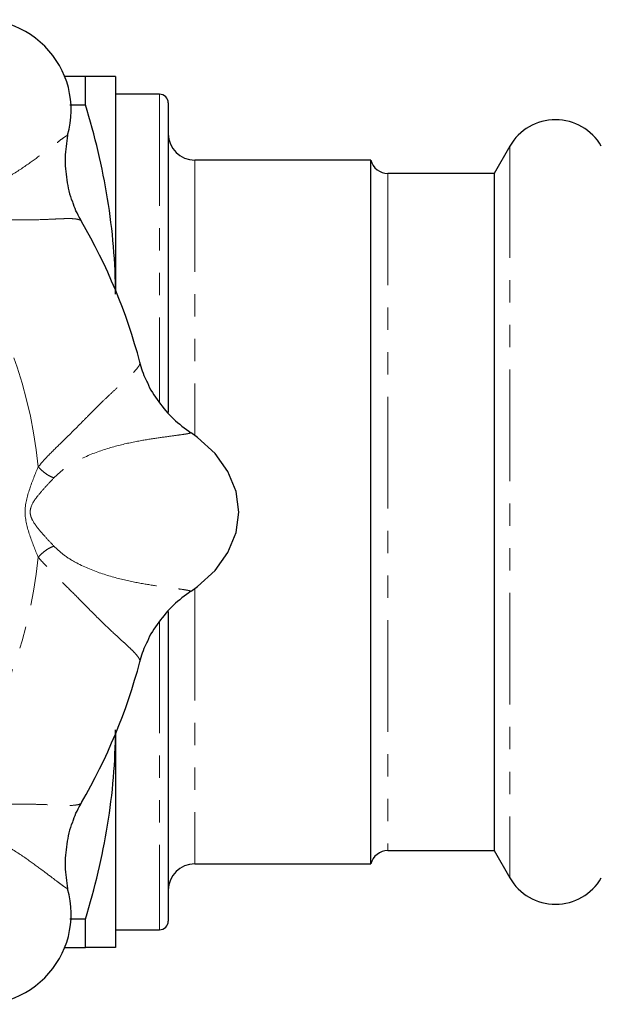
# Model space of a CAD drawing. Units: millimetres. Extents: x 2 to 415, y 23 to 294.
# Drawn here: x 167 to 200, y 32 to 88 of the extents above; entities that cross this region are included whole.
import ezdxf

# ---------------------------------------------------------------- set-up
doc = ezdxf.new("R2010")
doc.units = ezdxf.units.MM
doc.linetypes.add('PHANTOM', pattern=[12.7, 6.35, -1.27, 1.27, -1.27, 1.27, -1.27])

msp = doc.modelspace()

# ---------------------------------------------------------------- linework, layer by layer
at = {"color": 7, "linetype": 'Continuous', "lineweight": 25}
for p, q in [((170.929, 85.081), (169.706, 85.081)), ((170.929, 83.479), (170.929, 85.081)), ((172.632, 85.081), (172.632, 72.944)), ((175.132, 84.081), (172.632, 84.081)), ((170.031, 83.479), (170.929, 83.479)), ((175.632, 83.581), (175.632, 65.984)), ((195.034, 81.131), (194.139, 79.581)), ((187.132, 80.331), (177.132, 80.331)), ((187.132, 40.331), (187.132, 80.331)), ((194.139, 79.581), (188.101, 79.581)), ((194.139, 79.581), (194.139, 41.081)), ((175.632, 54.679), (175.632, 37.081)), ((172.632, 47.719), (172.632, 35.581)), ((188.101, 41.081), (194.139, 41.081)), ((194.139, 41.081), (195.034, 39.531)), ((177.132, 40.331), (187.132, 40.331)), ((170.929, 37.184), (170.031, 37.184)), ((170.929, 35.581), (170.929, 37.184)), ((172.632, 36.581), (175.132, 36.581)), ((169.706, 35.581), (170.929, 35.581))]:
    msp.add_line(p, q, dxfattribs=at)
at = {"color": 8, "linetype": 'PHANTOM', "lineweight": 18}
for p, q in [((175.132, 84.081), (175.132, 66.555)), ((195.034, 81.131), (195.034, 39.531)), ((177.132, 80.331), (177.132, 64.691)), ((188.101, 79.581), (188.101, 41.081)), ((177.132, 55.961), (177.132, 40.331)), ((175.132, 54.111), (175.132, 36.581))]:
    msp.add_line(p, q, dxfattribs=at)
at = {"color": 7, "linetype": 'Continuous', "lineweight": 25, "flags": 128}
msp.add_lwpolyline([(176.921, 55.829), (177.289, 56.089), (178.286, 56.998), (179.023, 58.035), (179.48, 59.161), (179.632, 60.331), (179.48, 61.503), (179.023, 62.628), (178.285, 63.666), (177.289, 64.574), (176.921, 64.834)], dxfattribs=at)
at = {"color": 7, "linetype": 'Continuous', "lineweight": 25}
for centre, radius, start, end in [((164.974, 83.173), 5.142, 343.894, 106.106), ((175.132, 83.581), 0.5, 0, 90), ((197.632, 79.631), 3, 30, 150), ((177.132, 81.831), 1.5, 180, 270), ((188.101, 80.581), 1, 194.4775, 270), ((142.132, 60.331), 33.005, 14.9613, 30.0365), ((142.132, 60.331), 33.005, 329.9619, 345.0381), ((188.101, 40.081), 1, 90, 165.5225), ((177.132, 38.831), 1.5, 90, 180), ((197.632, 41.031), 3, 210, 330), ((164.974, 37.49), 5.142, 253.894, 16.106), ((175.132, 37.081), 0.5, 270, 360)]:
    msp.add_arc(centre, radius, start, end, dxfattribs=at)
at = {"color": 8, "linetype": 'PHANTOM', "lineweight": 18}
for start, end in [(5.6283, 39.3717), (320.6283, 354.3717)]:
    msp.add_arc((142.132, 60.331), 26.234, start, end, dxfattribs=at)
at = {"color": 7, "linetype": 'Continuous', "lineweight": 25}
for points, knots in [([(172.632, 85.081), (172.632, 85.081), (172.594, 85.081), (172.441, 85.081), (172.327, 85.081), (171.882, 85.081), (171.453, 85.081), (170.929, 85.081)], [0, 0, 0, 0, 0.25, 0.25, 0.5, 0.5, 1, 1, 1, 1]), ([(172.632, 72.706), (172.632, 73.612), (172.594, 74.523), (172.441, 76.34), (172.327, 77.243), (171.886, 79.938), (171.457, 81.715), (170.929, 83.479)], [0, 0, 0, 0, 0.25, 0.25, 0.5, 0.5, 1, 1, 1, 1]), ([(169.914, 81.747), (169.849, 81.326), (169.719, 80.482), (169.847, 79.21), (170.006, 78.355), (170.188, 77.963), (170.191, 77.957)], [0, 0, 0, 0, 0.3313142, 0.6630153, 0.9944742, 1, 1, 1, 1]), ([(170.704, 76.854), (170.525, 77.17), (170.323, 77.528), (170.212, 77.916), (170.2, 77.961)], [0, 0, 0, 0, 0.883274, 1, 1, 1, 1]), ([(174.446, 67.71), (174.423, 67.752), (174.226, 68.104), (174.116, 68.501), (174.019, 68.851)], [0, 0, 0, 0, 0.118346, 1, 1, 1, 1]), ([(174.437, 67.707), (174.439, 67.701), (174.587, 67.296), (175.078, 66.579), (175.888, 65.59), (176.576, 65.085), (176.92, 64.833)], [0, 0, 0, 0, 0.004812, 0.336401, 0.668394, 1, 1, 1, 1]), ([(176.92, 55.83), (176.576, 55.578), (175.888, 55.073), (175.079, 54.084), (174.587, 53.366), (174.439, 52.961), (174.436, 52.954)], [0, 0, 0, 0, 0.3313142, 0.6630153, 0.9944742, 1, 1, 1, 1]), ([(174.019, 51.812), (174.116, 52.162), (174.226, 52.558), (174.422, 52.91), (174.445, 52.951)], [0, 0, 0, 0, 0.883274, 1, 1, 1, 1]), ([(170.929, 37.184), (171.46, 38.956), (171.888, 40.738), (172.475, 44.327), (172.632, 46.134), (172.632, 47.956)], [0, 0, 0, 0, 0.5, 0.5, 1, 1, 1, 1]), ([(170.199, 42.7), (170.212, 42.746), (170.322, 43.134), (170.525, 43.493), (170.704, 43.809)], [0, 0, 0, 0, 0.118346, 1, 1, 1, 1]), ([(170.19, 42.704), (170.188, 42.698), (170.006, 42.308), (169.847, 41.453), (169.719, 40.181), (169.849, 39.338), (169.914, 38.916)], [0, 0, 0, 0, 0.004812, 0.336401, 0.668394, 1, 1, 1, 1]), ([(172.632, 35.581), (172.632, 35.581), (172.594, 35.581), (172.441, 35.581), (172.327, 35.581), (171.882, 35.581), (171.453, 35.581), (170.929, 35.581)], [0, 0, 0, 0, 0.25, 0.25, 0.5, 0.5, 1, 1, 1, 1])]:
    msp.add_open_spline(points, degree=3, knots=knots, dxfattribs=at)
at = {"color": 8, "linetype": 'PHANTOM', "lineweight": 18}
for points, knots in [([(162.599, 78.054), (162.869, 78.063), (163.421, 78.081), (164.469, 78.348), (165.704, 78.877), (166.983, 79.627), (168.011, 80.346), (168.792, 80.934), (169.303, 81.326), (169.626, 81.568), (169.828, 81.708), (169.885, 81.734), (169.914, 81.747)], [0, 0, 0, 0, 0.054889, 0.112268, 0.229894, 0.34931, 0.469455, 0.594607, 0.724685, 0.814143, 0.905777, 1, 1, 1, 1]), ([(170.699, 76.848), (170.691, 76.863), (170.669, 76.905), (170.566, 76.951), (170.394, 76.99), (170.148, 77.01), (169.829, 77.011), (169.439, 76.997), (169.019, 76.977), (168.373, 76.947), (167.378, 76.927), (166.075, 76.937), (164.78, 76.943), (163.625, 76.913), (162.796, 76.954), (162.413, 76.973)], [0, 0, 0, 0, 0.036325, 0.097775, 0.16009, 0.220441, 0.290987, 0.356393, 0.416705, 0.471978, 0.601655, 0.733632, 0.821235, 0.91746, 1, 1, 1, 1]), ([(168.24, 62.904), (168.424, 63.112), (168.842, 63.586), (169.484, 64.201), (170.112, 64.821), (170.681, 65.392), (171.215, 65.934), (171.711, 66.43), (172.171, 66.875), (172.611, 67.292), (173.039, 67.682), (173.439, 68.048), (173.747, 68.352), (173.942, 68.594), (174.03, 68.76), (174.014, 68.825), (174.008, 68.851)], [0, 0, 0, 0, 0.059446, 0.135371, 0.200834, 0.266936, 0.333932, 0.399219, 0.463327, 0.529331, 0.604042, 0.687822, 0.780791, 0.862064, 0.945087, 1, 1, 1, 1]), ([(176.92, 64.833), (176.891, 64.822), (176.833, 64.8), (176.592, 64.758), (176.193, 64.7), (175.559, 64.615), (174.587, 64.481), (173.357, 64.263), (171.918, 63.889), (170.671, 63.389), (169.738, 62.836), (169.334, 62.457), (169.136, 62.272)], [0, 0, 0, 0, 0.093823, 0.184582, 0.27408, 0.404976, 0.529291, 0.649954, 0.769526, 0.887416, 0.944847, 1, 1, 1, 1]), ([(168.24, 57.759), (168.072, 58.17), (167.735, 58.992), (167.379, 60.326), (167.732, 61.665), (168.07, 62.49), (168.24, 62.904)], [0, 0, 0, 0, 0.250229, 0.499066, 0.747999, 1, 1, 1, 1]), ([(169.136, 62.272), (169.064, 62.299), (168.918, 62.353), (168.673, 62.506), (168.435, 62.694), (168.304, 62.835), (168.24, 62.904)], [0, 0, 0, 0, 0.244386, 0.5, 0.755614, 1, 1, 1, 1]), ([(169.136, 62.272), (168.978, 62.105), (168.678, 61.79), (168.198, 61.239), (167.85, 60.774), (167.769, 60.328), (167.817, 60.072), (167.967, 59.744), (168.258, 59.352), (168.684, 58.869), (168.98, 58.556), (169.136, 58.391)], [0, 0, 0, 0, 0.14625, 0.276643, 0.448805, 0.500381, 0.552017, 0.606655, 0.725162, 0.855501, 1, 1, 1, 1]), ([(168.24, 57.759), (168.304, 57.828), (168.435, 57.969), (168.673, 58.157), (168.918, 58.31), (169.064, 58.364), (169.136, 58.391)], [0, 0, 0, 0, 0.244386, 0.5, 0.755614, 1, 1, 1, 1]), ([(169.136, 58.391), (169.333, 58.207), (169.736, 57.829), (170.667, 57.277), (171.913, 56.778), (173.349, 56.403), (174.584, 56.185), (175.552, 56.049), (176.19, 55.965), (176.59, 55.907), (176.832, 55.863), (176.89, 55.841), (176.92, 55.83)], [0, 0, 0, 0, 0.054889, 0.112268, 0.229894, 0.34931, 0.469455, 0.594607, 0.724685, 0.814143, 0.905777, 1, 1, 1, 1]), ([(174.011, 51.81), (174.016, 51.827), (174.031, 51.872), (173.99, 51.978), (173.896, 52.127), (173.736, 52.315), (173.511, 52.541), (173.226, 52.807), (172.914, 53.09), (172.436, 53.526), (171.719, 54.215), (170.804, 55.143), (169.893, 56.063), (169.055, 56.859), (168.498, 57.474), (168.24, 57.759)], [0, 0, 0, 0, 0.036325, 0.097775, 0.16009, 0.220441, 0.290987, 0.356393, 0.416705, 0.471978, 0.601655, 0.733632, 0.821235, 0.91746, 1, 1, 1, 1]), ([(162.413, 43.69), (162.69, 43.707), (163.32, 43.746), (164.209, 43.727), (165.091, 43.721), (165.897, 43.723), (166.658, 43.729), (167.36, 43.728), (168, 43.718), (168.605, 43.702), (169.185, 43.675), (169.725, 43.651), (170.159, 43.648), (170.468, 43.681), (170.648, 43.736), (170.682, 43.794), (170.696, 43.817)], [0, 0, 0, 0, 0.0594462, 0.1353714, 0.2008335, 0.2669357, 0.3339324, 0.3992186, 0.4633266, 0.5293314, 0.6040425, 0.6878224, 0.7807907, 0.8620637, 0.9450869, 1, 1, 1, 1]), ([(169.914, 38.916), (169.885, 38.929), (169.829, 38.954), (169.629, 39.095), (169.306, 39.336), (168.798, 39.724), (168.015, 40.317), (166.991, 41.032), (165.71, 41.785), (164.474, 42.314), (163.424, 42.582), (162.87, 42.6), (162.599, 42.609)], [0, 0, 0, 0, 0.093823, 0.184582, 0.27408, 0.404976, 0.529291, 0.649954, 0.769526, 0.887416, 0.944847, 1, 1, 1, 1])]:
    msp.add_open_spline(points, degree=3, knots=knots, dxfattribs=at)

doc.saveas('drawing.dxf')
